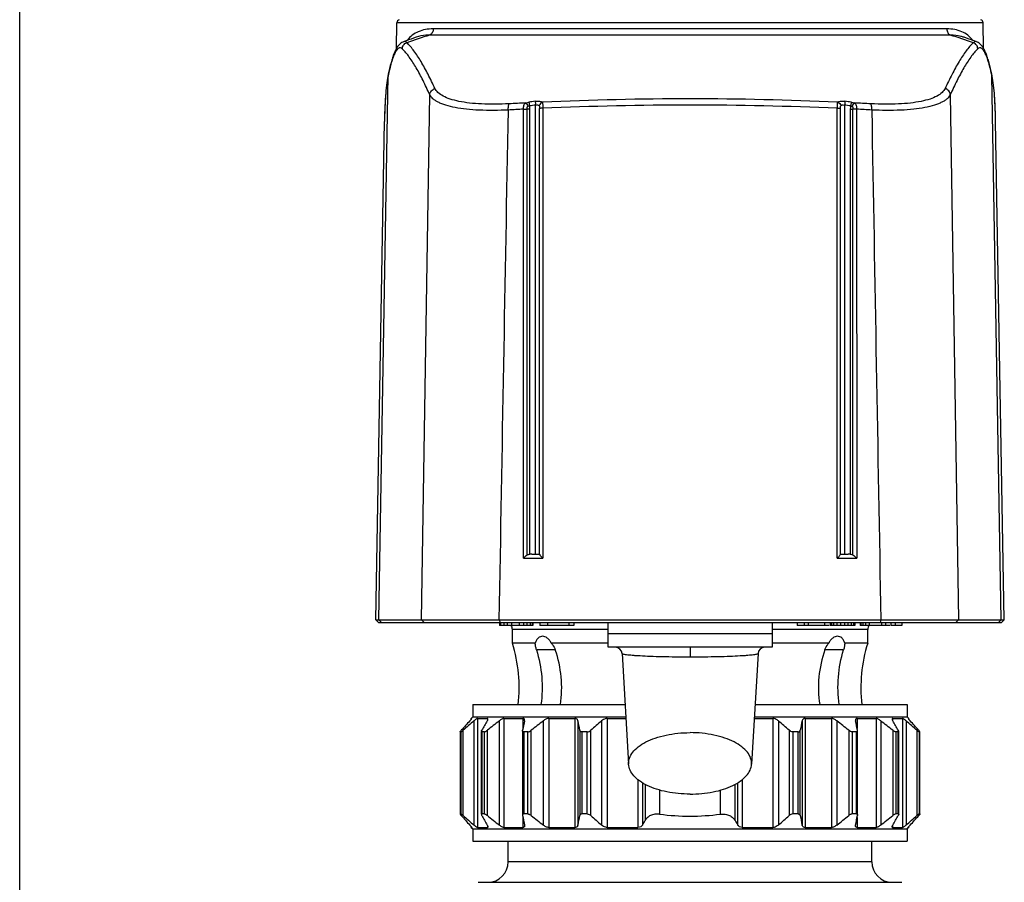
# Model space of a CAD drawing. Units: millimetres. Extents: x 0 to 420, y 0 to 297.
# Drawn here: x 0 to 72, y 171 to 234 of the extents above; entities that cross this region are included whole.
import ezdxf

# ---------------------------------------------------------------- set-up
doc = ezdxf.new("R2010")
doc.units = ezdxf.units.MM
doc.header["$LTSCALE"] = 23.1
doc.layers.get('0').update_dxf_attribs({"linetype": 'CONTINUOUS'})
doc.layers.add('A_STD', color=7, linetype='CONTINUOUS')

msp = doc.modelspace()

# ---------------------------------------------------------------- linework, layer by layer
at = {"color": 7, "linetype": 'Continuous'}
for p, q in [((0, 0), (0, 297)), ((27.567, 231.841), (27.608, 233.716)), ((70.495, 233.716), (27.608, 233.716)), ((70.535, 231.841), (70.495, 233.716)), ((68.106, 232.823), (29.997, 232.823)), ((67.836, 233.274), (30.267, 233.274)), ((28.272, 232.403), (28.096, 232.34)), ((28.097, 232.34), (28.096, 232.34)), ((29.004, 232.661), (29.001, 232.66)), ((69.102, 232.66), (69.098, 232.661)), ((70.007, 232.34), (69.831, 232.403)), ((70.007, 232.34), (70.006, 232.34)), ((26.279, 190.037), (26.967, 229.87)), ((26.972, 229.962), (26.973, 229.963)), ((71.13, 229.962), (71.13, 229.963)), ((71.824, 190.037), (71.135, 229.87)), ((29.404, 190.037), (30.008, 228.461)), ((68.095, 228.461), (68.698, 190.037)), ((37.751, 194.837), (37.751, 227.703)), ((60.351, 227.703), (60.351, 194.837)), ((36.854, 194.542), (36.864, 227.398)), ((37.13, 194.79), (37.132, 227.405)), ((38.046, 194.815), (38.045, 227.46)), ((38.273, 227.464), (38.277, 194.542)), ((59.826, 194.542), (59.829, 227.464)), ((60.056, 194.815), (60.057, 227.46)), ((60.972, 194.79), (60.97, 227.405)), ((61.239, 227.398), (61.249, 194.542)), ((26.055, 190.037), (26.691, 226.491)), ((26.691, 226.493), (26.691, 226.491)), ((72.048, 190.037), (71.411, 226.492)), ((36.854, 194.542), (38.277, 194.542)), ((37.481, 194.837), (37.991, 194.837)), ((59.826, 194.542), (61.249, 194.542)), ((60.112, 194.837), (60.622, 194.837)), ((26.251, 189.837), (26.055, 190.037)), ((26.055, 190.037), (29.404, 190.037)), ((26.251, 189.837), (71.851, 189.837)), ((26.279, 190.037), (26.473, 189.837)), ((29.404, 190.037), (29.599, 189.837)), ((29.404, 190.037), (35.092, 190.037)), ((35.092, 190.037), (35.147, 189.837)), ((35.092, 190.037), (63.011, 190.037)), ((35.114, 189.837), (35.114, 189.637)), ((37.551, 189.637), (35.114, 189.637)), ((35.176, 189.837), (35.176, 189.637)), ((35.426, 189.837), (35.426, 189.637)), ((35.676, 189.837), (35.676, 189.637)), ((35.989, 189.837), (35.989, 189.637)), ((36.551, 189.837), (36.551, 189.637)), ((36.864, 189.837), (36.864, 189.637)), ((37.114, 189.837), (37.114, 189.637)), ((37.364, 189.837), (37.364, 189.637)), ((37.489, 189.837), (37.489, 189.637)), ((37.551, 189.837), (37.551, 189.637)), ((38.051, 189.837), (38.051, 189.637)), ((40.551, 189.637), (38.051, 189.637)), ((38.614, 189.837), (38.614, 189.637)), ((40.176, 189.837), (40.176, 189.637)), ((40.551, 189.837), (40.551, 189.637)), ((43.051, 188.037), (43.051, 189.837)), ((55.051, 189.837), (55.051, 188.037)), ((56.901, 189.837), (56.901, 189.637)), ((58.901, 189.637), (56.901, 189.637)), ((57.401, 189.837), (57.401, 189.637)), ((57.701, 189.837), (57.701, 189.637)), ((58.901, 189.837), (58.901, 189.637)), ((59.301, 189.837), (59.301, 189.637)), ((61.101, 189.637), (59.301, 189.637)), ((59.401, 189.837), (59.401, 189.637)), ((59.551, 189.837), (59.551, 189.637)), ((59.801, 189.837), (59.801, 189.637)), ((60.051, 189.837), (60.051, 189.637)), ((60.351, 189.837), (60.351, 189.637)), ((60.601, 189.837), (60.601, 189.637)), ((60.851, 189.837), (60.851, 189.637)), ((61.001, 189.837), (61.001, 189.637)), ((61.101, 189.837), (61.101, 189.637)), ((61.501, 189.837), (61.501, 189.637)), ((63.351, 189.637), (61.501, 189.637)), ((61.551, 189.837), (61.551, 189.637)), ((61.701, 189.837), (61.701, 189.637)), ((61.901, 189.837), (61.901, 189.637)), ((62.151, 189.837), (62.151, 189.637)), ((63.011, 190.037), (62.956, 189.837)), ((63.011, 190.037), (68.699, 190.037)), ((63.051, 189.837), (63.051, 189.637)), ((63.351, 189.837), (63.351, 189.637)), ((63.751, 189.837), (63.751, 189.637)), ((64.051, 189.637), (63.751, 189.637)), ((64.051, 189.837), (64.051, 189.637)), ((68.698, 190.037), (68.504, 189.837)), ((68.698, 190.037), (72.048, 190.037)), ((71.824, 190.037), (71.629, 189.837)), ((71.851, 189.837), (72.048, 190.037)), ((36.051, 188.337), (36.051, 189.337)), ((43.051, 189.337), (36.051, 189.337)), ((43.051, 189.037), (55.051, 189.037)), ((62.051, 189.337), (55.051, 189.337)), ((62.051, 188.337), (62.051, 189.337)), ((37.727, 188.337), (36.051, 188.337)), ((43.051, 188.337), (38.896, 188.337)), ((59.207, 188.337), (55.051, 188.337)), ((62.051, 188.337), (60.376, 188.337)), ((39.192, 187.837), (37.817, 187.837)), ((55.051, 188.037), (43.051, 188.037)), ((49.051, 188.037), (49.051, 187.309)), ((60.285, 187.837), (58.91, 187.837)), ((33.151, 183.837), (33.151, 182.937)), ((33.151, 183.837), (44.297, 183.837)), ((53.806, 183.837), (64.951, 183.837)), ((64.951, 183.837), (64.951, 182.937)), ((33.151, 182.937), (33.039, 182.824)), ((33.039, 182.824), (33.082, 182.824)), ((33.151, 182.937), (44.35, 182.937)), ((33.24, 182.646), (33.24, 175.027)), ((33.499, 182.824), (33.499, 174.849)), ((33.499, 182.824), (34.229, 182.824)), ((34.229, 182.824), (34.229, 182.677)), ((35.091, 182.646), (35.091, 175.027)), ((35.438, 182.824), (35.438, 174.849)), ((35.438, 182.824), (36.827, 182.824)), ((36.827, 182.824), (36.827, 182.086)), ((38.308, 182.646), (38.308, 175.027)), ((38.709, 182.824), (38.709, 174.849)), ((38.709, 182.824), (40.621, 182.824)), ((40.621, 182.824), (40.621, 174.849)), ((40.851, 182.646), (40.851, 175.027)), ((42.577, 182.646), (42.577, 175.027)), ((42.993, 182.824), (42.993, 174.849)), ((42.993, 182.824), (44.356, 182.824)), ((53.746, 182.824), (55.11, 182.824)), ((53.753, 182.937), (64.951, 182.937)), ((55.11, 182.824), (55.11, 174.849)), ((55.526, 182.646), (55.526, 175.027)), ((57.251, 182.646), (57.251, 175.027)), ((57.482, 182.824), (57.482, 174.849)), ((57.482, 182.824), (59.394, 182.824)), ((59.394, 182.824), (59.394, 174.849)), ((59.795, 182.646), (59.795, 175.027)), ((61.276, 182.824), (61.276, 182.086)), ((61.276, 182.824), (62.665, 182.824)), ((62.665, 182.824), (62.665, 174.849)), ((63.012, 182.646), (63.012, 175.027)), ((63.874, 182.824), (63.874, 182.677)), ((63.874, 182.824), (64.604, 182.824)), ((64.604, 182.824), (64.604, 174.849)), ((64.862, 182.646), (64.862, 175.027)), ((64.951, 182.937), (65.064, 182.824)), ((65.02, 182.824), (65.019, 182.823)), ((65.02, 182.824), (65.064, 182.824)), ((32.226, 181.84), (32.226, 175.834)), ((32.229, 181.837), (32.229, 175.837)), ((32.295, 181.837), (32.229, 181.837)), ((32.295, 175.837), (32.295, 181.837)), ((32.454, 175.718), (32.454, 181.956)), ((33.779, 181.837), (33.779, 175.837)), ((33.81, 181.837), (33.81, 175.837)), ((34.001, 181.837), (33.81, 181.837)), ((34.001, 175.837), (34.001, 181.837)), ((34.22, 175.718), (34.22, 181.956)), ((36.797, 181.921), (36.797, 175.753)), ((36.882, 181.837), (36.882, 175.837)), ((37.18, 181.837), (36.882, 181.837)), ((37.18, 175.837), (37.18, 181.837)), ((37.437, 175.718), (37.437, 181.956)), ((40.989, 181.956), (40.989, 175.718)), ((41.146, 181.837), (41.146, 175.837)), ((41.522, 181.837), (41.146, 181.837)), ((41.522, 175.837), (41.522, 181.837)), ((41.791, 175.718), (41.791, 181.956)), ((56.312, 181.956), (56.312, 175.718)), ((56.581, 181.837), (56.581, 175.837)), ((56.956, 181.837), (56.581, 181.837)), ((56.956, 175.837), (56.956, 181.837)), ((57.113, 175.718), (57.113, 181.956)), ((60.666, 181.956), (60.666, 175.718)), ((60.922, 181.837), (60.922, 175.837)), ((61.22, 181.837), (60.922, 181.837)), ((61.22, 175.837), (61.22, 181.837)), ((61.306, 175.753), (61.306, 181.921)), ((63.883, 181.956), (63.883, 175.718)), ((64.101, 181.837), (64.101, 175.837)), ((64.293, 181.837), (64.101, 181.837)), ((64.293, 175.837), (64.293, 181.837)), ((64.324, 175.837), (64.324, 181.837)), ((65.648, 181.956), (65.648, 175.718)), ((65.808, 181.837), (65.808, 175.837)), ((65.874, 181.837), (65.808, 181.837)), ((65.874, 175.837), (65.874, 181.837)), ((65.877, 175.834), (65.877, 181.84)), ((45.24, 178.346), (45.24, 174.849)), ((45.567, 178.12), (45.567, 175.027)), ((45.757, 178.006), (45.757, 175.353)), ((52.345, 175.353), (52.345, 178.006)), ((52.536, 178.12), (52.536, 175.027)), ((52.862, 178.346), (52.862, 174.849)), ((46.826, 177.586), (46.826, 175.823)), ((51.276, 175.823), (51.276, 177.586)), ((32.295, 175.837), (32.229, 175.837)), ((34.001, 175.837), (33.81, 175.837)), ((37.18, 175.837), (36.882, 175.837)), ((41.522, 175.837), (41.146, 175.837)), ((56.956, 175.837), (56.581, 175.837)), ((61.22, 175.837), (60.922, 175.837)), ((64.293, 175.837), (64.101, 175.837)), ((65.874, 175.837), (65.808, 175.837)), ((36.827, 175.587), (36.827, 174.849)), ((61.276, 175.587), (61.276, 174.849)), ((33.039, 174.849), (33.151, 174.737)), ((33.039, 174.849), (33.082, 174.849)), ((33.151, 174.737), (33.151, 173.837)), ((33.151, 174.737), (64.951, 174.737)), ((33.499, 174.849), (34.229, 174.849)), ((34.229, 174.996), (34.229, 174.849)), ((35.438, 174.849), (36.827, 174.849)), ((38.709, 174.849), (40.621, 174.849)), ((42.993, 174.849), (45.24, 174.849)), ((52.862, 174.849), (55.11, 174.849)), ((57.482, 174.849), (59.394, 174.849)), ((61.276, 174.849), (62.665, 174.849)), ((63.874, 174.996), (63.874, 174.849)), ((63.874, 174.849), (64.604, 174.849)), ((65.064, 174.849), (64.951, 174.737)), ((64.951, 174.737), (64.951, 173.837)), ((65.02, 174.849), (65.019, 174.851)), ((65.02, 174.849), (65.064, 174.849)), ((33.151, 173.837), (64.951, 173.837)), ((35.751, 172.337), (35.751, 173.837)), ((62.351, 172.337), (62.351, 173.837)), ((62.351, 172.337), (35.751, 172.337)), ((33.552, 170.837), (64.551, 170.837))]:
    msp.add_line(p, q, dxfattribs=at)
for centre, radius, start, end in [((27.858, 233.71), 0.25, 108.752, 178.76802), ((70.245, 233.71), 0.25, 1.23198, 71.248), ((75.613, 92.702), 147.359, 108.03255, 108.71936), ((22.488, 92.696), 147.365, 71.28066, 71.96745), ((98.765, 33.955), 210.596, 109.34581, 109.55612), ((-0.635, 34.032), 210.515, 70.44389, 70.65428), ((35.691, 228.17), 8.9, 168.96954, 170.13741), ((35.002, 228.303), 8.199, 168.32556, 168.96185), ((27.29, 229.897), 0.324, 168.44162, 184.8427), ((43.538, 226.445), 16.921, 168.00328, 168.32138), ((54.563, 226.444), 16.922, 11.67857, 11.99546), ((63.102, 228.304), 8.198, 11.03844, 11.67437), ((70.812, 229.897), 0.324, 355.15813, 11.55807), ((62.307, 228.151), 9.007, 9.81969, 11.02399), ((48.795, -7.834), 235.984, 92.85866, 93.15288), ((50.883, 134.491), 94.407, 98.01963, 98.29524), ((50.901, 134.657), 93.971, 98.04413, 98.32019), ((49.051, -14.163), 242.318, 87.44695, 92.55305), ((49.051, -16.803), 244.504, 87.47353, 92.52647), ((47.195, 134.568), 94.06, 81.68342, 81.95949), ((47.219, 134.492), 94.407, 81.70484, 81.98045), ((49.308, -7.833), 235.983, 86.84712, 87.14135), ((48.82, -10.986), 238.683, 92.87121, 93.13752), ((60.437, 203.025), 24.386, 88.11647, 88.74779), ((49.299, -10.685), 238.381, 86.86231, 87.12895), ((37.48, 189.467), 5.369, 89.99215, 91.56293), ((60.622, 189.467), 5.369, 88.43707, 90.00785), ((35.551, 189.337), 0.5, 0, 36.89582), ((62.551, 189.337), 0.5, 143.10418, 180), ((25.739, 185.087), 10.812, 353.35952, 17.49232), ((72.364, 185.087), 10.812, 162.50768, 186.64048), ((43.579, 187.537), 0.5, 3.35926, 89.966), ((54.524, 187.537), 0.5, 90.05351, 176.64103), ((84.543, 135.412), 69.959, 137.53319, 138.2951), ((85.639, 122.224), 79.978, 130.93227, 131.68157), ((93.445, 147.839), 68.703, 149.56037, 150.22593), ((88.43, 114.465), 86.566, 128.03672, 128.77232), ((170.914, 155.519), 136.694, 168.55359, 168.84869), ((91.647, 114.465), 86.566, 128.03672, 128.77232), ((-93.124, 155.519), 136.694, 11.15131, 11.44641), ((94.976, 122.224), 79.978, 130.93227, 131.68157), ((3.127, 122.224), 79.978, 48.31843, 49.06773), ((195.801, 154.605), 141.359, 168.55845, 168.84382), ((6.456, 114.465), 86.566, 51.22768, 51.96328), ((-77.386, 154.605), 141.359, 11.15618, 11.44155), ((9.673, 114.465), 86.566, 51.22768, 51.96328), ((2.802, 146.763), 70.848, 29.78414, 30.42956), ((12.463, 122.224), 79.978, 48.31843, 49.06773), ((12.077, 134.074), 71.955, 41.71547, 42.45624), ((49.051, 192.663), 16.986, 262.47353, 277.52647), ((84.543, 222.261), 69.959, 221.7049, 222.46681), ((85.639, 235.449), 79.978, 228.31843, 229.06773), ((93.445, 209.834), 68.703, 209.77407, 210.43963), ((88.43, 243.208), 86.566, 231.22768, 231.96328), ((170.914, 202.154), 136.694, 191.15131, 191.44641), ((91.647, 243.208), 86.566, 231.22768, 231.96328), ((-93.124, 202.154), 136.694, 348.55359, 348.84869), ((94.976, 235.449), 79.978, 228.31843, 229.06773), ((-11.746, 208.71), 66.478, 329.55753, 329.88287), ((109.849, 208.71), 66.478, 210.11713, 210.44247), ((3.127, 235.449), 79.978, 310.93227, 311.68157), ((195.801, 203.068), 141.359, 191.15618, 191.44155), ((6.456, 243.208), 86.566, 308.03672, 308.77232), ((-77.386, 203.068), 141.359, 348.55845, 348.84382), ((9.673, 243.208), 86.566, 308.03672, 308.77232), ((2.802, 210.91), 70.848, 329.57044, 330.21586), ((12.463, 235.449), 79.978, 310.93227, 311.68157), ((12.077, 223.599), 71.955, 317.54376, 318.28453), ((34.251, 172.337), 1.5, 270, 360), ((63.851, 172.337), 1.5, 180, 270)]:
    msp.add_arc(centre, radius, start, end, dxfattribs=at)
for points, knots in [([(30.267, 233.274), (30.071, 233.274), (29.696, 233.246), (29.166, 233.094), (28.709, 232.825), (28.465, 232.574), (28.358, 232.435)], [0, 0, 0, 0, 0.271436, 0.519995, 0.757588, 1, 1, 1, 1]), ([(29.997, 232.823), (29.908, 232.821), (29.572, 232.805), (29.237, 232.742), (29.004, 232.661)], [0, 0, 0, 0, 0.265236, 1, 1, 1, 1]), ([(30.267, 233.274), (30.265, 233.18), (30.217, 232.995), (30.076, 232.86), (29.997, 232.823)], [0, 0, 0, 0, 0.51619, 1, 1, 1, 1]), ([(69.746, 232.433), (69.639, 232.572), (69.395, 232.824), (68.937, 233.093), (68.408, 233.246), (68.031, 233.274), (67.836, 233.274)], [0, 0, 0, 0, 0.242461, 0.480035, 0.72857, 1, 1, 1, 1]), ([(67.836, 233.274), (67.837, 233.18), (67.886, 232.995), (68.026, 232.86), (68.106, 232.823)], [0, 0, 0, 0, 0.51619, 1, 1, 1, 1]), ([(69.098, 232.661), (69.023, 232.687), (68.701, 232.783), (68.362, 232.819), (68.106, 232.823)], [0, 0, 0, 0, 0.236867, 1, 1, 1, 1]), ([(28.097, 232.34), (28.001, 232.306), (27.832, 232.2), (27.646, 231.983), (27.506, 231.737), (27.383, 231.462), (27.272, 231.147), (27.123, 230.646), (27.031, 230.244), (26.972, 229.962)], [0, 0, 0, 0, 0.112374, 0.213437, 0.313922, 0.423489, 0.545799, 0.682445, 1, 1, 1, 1]), ([(27.997, 231.813), (28, 231.909), (28.067, 232.105), (28.23, 232.231), (28.32, 232.266)], [0, 0, 0, 0, 0.499305, 1, 1, 1, 1]), ([(28.32, 232.266), (28.289, 232.298), (28.236, 232.34), (28.153, 232.354), (28.115, 232.346), (28.097, 232.34)], [0, 0, 0, 0, 0.542168, 0.770601, 1, 1, 1, 1]), ([(30.388, 228.914), (30.226, 229.264), (29.904, 229.929), (29.399, 230.854), (28.891, 231.638), (28.515, 232.085), (28.32, 232.266)], [0, 0, 0, 0, 0.29203, 0.560302, 0.798341, 1, 1, 1, 1]), ([(69.782, 232.266), (69.587, 232.085), (69.211, 231.638), (68.703, 230.854), (68.199, 229.929), (67.877, 229.264), (67.714, 228.914)], [0, 0, 0, 0, 0.201659, 0.439698, 0.707971, 1, 1, 1, 1]), ([(70.006, 232.34), (69.988, 232.346), (69.95, 232.354), (69.867, 232.34), (69.813, 232.298), (69.782, 232.266)], [0, 0, 0, 0, 0.229396, 0.45783, 1, 1, 1, 1]), ([(70.105, 231.813), (70.102, 231.909), (70.036, 232.105), (69.873, 232.231), (69.782, 232.266)], [0, 0, 0, 0, 0.499305, 1, 1, 1, 1]), ([(71.13, 229.962), (71.072, 230.244), (70.979, 230.646), (70.831, 231.147), (70.719, 231.462), (70.597, 231.737), (70.457, 231.983), (70.27, 232.2), (70.101, 232.306), (70.006, 232.34)], [0, 0, 0, 0, 0.31756, 0.454206, 0.576515, 0.686083, 0.786564, 0.887637, 1, 1, 1, 1]), ([(27.997, 231.813), (27.962, 231.846), (27.898, 231.889), (27.803, 231.891), (27.735, 231.866), (27.669, 231.819), (27.574, 231.719), (27.462, 231.534), (27.337, 231.249), (27.215, 230.885), (27.095, 230.448), (27.022, 230.131), (26.986, 229.962)], [0, 0, 0, 0, 0.062287, 0.089709, 0.118777, 0.152265, 0.191905, 0.292812, 0.42461, 0.587247, 0.779633, 1, 1, 1, 1]), ([(30.008, 228.461), (29.85, 228.81), (29.537, 229.474), (29.047, 230.398), (28.554, 231.183), (28.188, 231.631), (27.997, 231.813)], [0, 0, 0, 0, 0.292337, 0.560776, 0.798749, 1, 1, 1, 1]), ([(70.105, 231.813), (69.915, 231.631), (69.549, 231.183), (69.056, 230.398), (68.566, 229.474), (68.253, 228.81), (68.095, 228.461)], [0, 0, 0, 0, 0.201251, 0.439224, 0.707664, 1, 1, 1, 1]), ([(71.116, 229.961), (71.08, 230.131), (71.008, 230.448), (70.888, 230.885), (70.765, 231.249), (70.64, 231.534), (70.528, 231.719), (70.434, 231.819), (70.368, 231.866), (70.3, 231.891), (70.204, 231.889), (70.141, 231.846), (70.105, 231.813)], [0, 0, 0, 0, 0.220369, 0.412756, 0.575395, 0.707194, 0.808103, 0.847744, 0.881231, 0.910298, 0.937718, 1, 1, 1, 1]), ([(26.967, 229.87), (26.917, 229.632), (26.835, 229.124), (26.728, 227.998), (26.702, 227.11), (26.691, 226.493)], [0, 0, 0, 0, 0.215244, 0.454452, 1, 1, 1, 1]), ([(71.411, 226.492), (71.401, 227.109), (71.374, 227.997), (71.267, 229.123), (71.186, 229.632), (71.135, 229.87)], [0, 0, 0, 0, 0.545555, 0.784761, 1, 1, 1, 1]), ([(26.922, 229.695), (26.836, 229.205), (26.733, 228.137), (26.701, 227.067), (26.691, 226.493)], [0, 0, 0, 0, 0.464184, 1, 1, 1, 1]), ([(71.411, 226.492), (71.401, 227.064), (71.37, 228.132), (71.267, 229.198), (71.182, 229.687)], [0, 0, 0, 0, 0.5357, 1, 1, 1, 1]), ([(30.008, 228.461), (30.014, 228.563), (30.098, 228.77), (30.287, 228.887), (30.388, 228.914)], [0, 0, 0, 0, 0.494025, 1, 1, 1, 1]), ([(35.756, 227.339), (35.046, 227.303), (34.019, 227.29), (32.72, 227.385), (31.9, 227.503), (31.299, 227.645), (30.89, 227.787), (30.636, 227.9), (30.419, 228.023), (30.194, 228.192), (30.062, 228.349), (30.008, 228.461)], [0, 0, 0, 0, 0.352921, 0.508493, 0.646036, 0.763579, 0.814598, 0.86049, 0.901471, 0.937948, 1, 1, 1, 1]), ([(35.816, 227.793), (35.47, 227.774), (34.799, 227.752), (33.832, 227.769), (32.951, 227.837), (32.177, 227.955), (31.524, 228.119), (31.002, 228.329), (30.615, 228.583), (30.44, 228.803), (30.388, 228.914)], [0, 0, 0, 0, 0.181242, 0.350983, 0.505743, 0.642723, 0.760081, 0.857284, 0.93576, 1, 1, 1, 1]), ([(67.714, 228.914), (67.662, 228.803), (67.488, 228.583), (67.101, 228.329), (66.579, 228.119), (65.926, 227.955), (65.151, 227.837), (64.271, 227.769), (63.304, 227.752), (62.633, 227.774), (62.287, 227.793)], [0, 0, 0, 0, 0.06424, 0.142718, 0.239925, 0.357284, 0.494267, 0.649026, 0.818763, 1, 1, 1, 1]), ([(68.095, 228.461), (68.04, 228.349), (67.908, 228.192), (67.683, 228.023), (67.467, 227.9), (67.212, 227.787), (66.804, 227.645), (66.202, 227.503), (65.382, 227.385), (64.083, 227.29), (63.057, 227.303), (62.347, 227.339)], [0, 0, 0, 0, 0.062053, 0.09853, 0.139512, 0.185405, 0.236427, 0.353972, 0.491517, 0.647088, 1, 1, 1, 1]), ([(68.095, 228.461), (68.089, 228.563), (68.004, 228.77), (67.816, 228.887), (67.714, 228.914)], [0, 0, 0, 0, 0.494025, 1, 1, 1, 1]), ([(35.756, 227.339), (35.752, 227.43), (35.754, 227.559), (35.781, 227.71), (35.802, 227.77), (35.816, 227.793)], [0, 0, 0, 0, 0.592339, 0.827555, 1, 1, 1, 1]), ([(36.864, 227.398), (36.863, 227.446), (36.867, 227.541), (36.893, 227.672), (36.941, 227.783), (36.996, 227.838), (37.026, 227.856)], [0, 0, 0, 0, 0.289805, 0.55765, 0.791844, 1, 1, 1, 1]), ([(37.026, 227.856), (37.044, 227.862), (37.122, 227.886), (37.202, 227.902), (37.263, 227.911)], [0, 0, 0, 0, 0.240128, 1, 1, 1, 1]), ([(37.026, 227.856), (37.042, 227.847), (37.075, 227.819), (37.135, 227.74), (37.168, 227.666), (37.185, 227.611)], [0, 0, 0, 0, 0.188032, 0.426663, 1, 1, 1, 1]), ([(37.263, 227.911), (37.265, 227.897), (37.279, 227.806), (37.292, 227.715), (37.303, 227.639)], [0, 0, 0, 0, 0.15888, 1, 1, 1, 1]), ([(37.712, 227.975), (37.82, 227.99), (37.974, 227.998), (38.157, 227.964), (38.23, 227.934), (38.257, 227.914)], [0, 0, 0, 0, 0.584646, 0.819822, 1, 1, 1, 1]), ([(37.712, 227.975), (37.714, 227.961), (37.728, 227.87), (37.74, 227.78), (37.751, 227.703)], [0, 0, 0, 0, 0.159176, 1, 1, 1, 1]), ([(37.751, 227.703), (37.805, 227.719), (37.888, 227.726), (37.98, 227.686), (38.012, 227.656), (38.023, 227.639)], [0, 0, 0, 0, 0.566135, 0.799082, 1, 1, 1, 1]), ([(38.257, 227.914), (38.197, 227.898), (38.086, 227.823), (38.031, 227.702), (38.023, 227.639)], [0, 0, 0, 0, 0.49599, 1, 1, 1, 1]), ([(38.257, 227.914), (38.263, 227.891), (38.267, 227.832), (38.269, 227.73), (38.271, 227.604), (38.272, 227.512), (38.273, 227.464)], [0, 0, 0, 0, 0.158416, 0.391445, 0.680434, 1, 1, 1, 1]), ([(59.829, 227.464), (59.83, 227.512), (59.832, 227.604), (59.833, 227.73), (59.835, 227.832), (59.84, 227.891), (59.845, 227.914)], [0, 0, 0, 0, 0.319566, 0.608555, 0.841584, 1, 1, 1, 1]), ([(59.845, 227.914), (59.873, 227.934), (59.945, 227.964), (60.128, 227.998), (60.283, 227.99), (60.39, 227.975)], [0, 0, 0, 0, 0.180178, 0.415353, 1, 1, 1, 1]), ([(59.845, 227.914), (59.905, 227.898), (60.016, 227.823), (60.071, 227.702), (60.08, 227.639)], [0, 0, 0, 0, 0.495989, 1, 1, 1, 1]), ([(60.08, 227.639), (60.091, 227.656), (60.122, 227.686), (60.214, 227.726), (60.298, 227.719), (60.351, 227.703)], [0, 0, 0, 0, 0.200916, 0.433865, 1, 1, 1, 1]), ([(60.39, 227.975), (60.388, 227.961), (60.375, 227.87), (60.362, 227.78), (60.351, 227.703)], [0, 0, 0, 0, 0.159191, 1, 1, 1, 1]), ([(60.84, 227.911), (60.837, 227.897), (60.824, 227.806), (60.811, 227.715), (60.799, 227.639)], [0, 0, 0, 0, 0.15888, 1, 1, 1, 1]), ([(60.84, 227.911), (60.86, 227.908), (60.94, 227.895), (61.019, 227.875), (61.077, 227.856)], [0, 0, 0, 0, 0.256998, 1, 1, 1, 1]), ([(61.077, 227.856), (61.06, 227.847), (61.027, 227.819), (60.968, 227.74), (60.935, 227.666), (60.918, 227.612)], [0, 0, 0, 0, 0.188032, 0.426658, 1, 1, 1, 1]), ([(61.077, 227.856), (61.106, 227.838), (61.161, 227.783), (61.21, 227.672), (61.236, 227.541), (61.24, 227.446), (61.239, 227.398)], [0, 0, 0, 0, 0.207773, 0.441943, 0.709862, 1, 1, 1, 1]), ([(62.347, 227.339), (62.351, 227.43), (62.349, 227.559), (62.321, 227.71), (62.3, 227.77), (62.287, 227.793)], [0, 0, 0, 0, 0.592339, 0.827555, 1, 1, 1, 1]), ([(36.864, 227.398), (36.887, 227.399), (36.977, 227.405), (37.066, 227.407), (37.132, 227.405)], [0, 0, 0, 0, 0.263746, 1, 1, 1, 1]), ([(37.132, 227.405), (37.133, 227.442), (37.136, 227.498), (37.149, 227.562), (37.164, 227.595), (37.177, 227.608), (37.185, 227.611)], [0, 0, 0, 0, 0.512324, 0.761606, 0.882353, 1, 1, 1, 1]), ([(37.327, 227.404), (37.309, 227.404), (37.244, 227.404), (37.18, 227.404), (37.132, 227.405)], [0, 0, 0, 0, 0.270059, 1, 1, 1, 1]), ([(37.185, 227.611), (37.194, 227.616), (37.232, 227.631), (37.272, 227.637), (37.303, 227.639)], [0, 0, 0, 0, 0.240474, 1, 1, 1, 1]), ([(38.023, 227.639), (38.03, 227.629), (38.037, 227.601), (38.044, 227.541), (38.045, 227.493), (38.045, 227.46)], [0, 0, 0, 0, 0.207192, 0.457513, 1, 1, 1, 1]), ([(38.273, 227.464), (38.224, 227.464), (38.148, 227.463), (38.072, 227.462), (38.045, 227.46)], [0, 0, 0, 0, 0.649693, 1, 1, 1, 1]), ([(59.829, 227.464), (59.879, 227.464), (59.955, 227.463), (60.031, 227.462), (60.057, 227.46)], [0, 0, 0, 0, 0.649687, 1, 1, 1, 1]), ([(60.057, 227.46), (60.057, 227.493), (60.058, 227.541), (60.065, 227.601), (60.073, 227.629), (60.08, 227.639)], [0, 0, 0, 0, 0.542487, 0.792808, 1, 1, 1, 1]), ([(60.776, 227.404), (60.793, 227.404), (60.858, 227.404), (60.923, 227.404), (60.97, 227.405)], [0, 0, 0, 0, 0.270081, 1, 1, 1, 1]), ([(60.8, 227.639), (60.81, 227.638), (60.85, 227.635), (60.891, 227.625), (60.918, 227.612)], [0, 0, 0, 0, 0.257574, 1, 1, 1, 1]), ([(60.918, 227.612), (60.933, 227.604), (60.953, 227.57), (60.966, 227.499), (60.97, 227.442), (60.97, 227.405)], [0, 0, 0, 0, 0.235111, 0.485565, 1, 1, 1, 1]), ([(36.854, 194.542), (36.899, 194.588), (36.988, 194.674), (37.082, 194.755), (37.13, 194.79)], [0, 0, 0, 0, 0.520778, 1, 1, 1, 1]), ([(37.13, 194.79), (37.157, 194.809), (37.227, 194.831), (37.296, 194.834), (37.334, 194.835)], [0, 0, 0, 0, 0.466504, 1, 1, 1, 1]), ([(37.991, 194.837), (38.003, 194.837), (38.024, 194.837), (38.043, 194.823), (38.046, 194.815)], [0, 0, 0, 0, 0.5779, 1, 1, 1, 1]), ([(38.046, 194.815), (38.049, 194.811), (38.061, 194.789), (38.075, 194.769), (38.088, 194.753)], [0, 0, 0, 0, 0.192728, 1, 1, 1, 1]), ([(38.088, 194.753), (38.114, 194.719), (38.176, 194.647), (38.241, 194.578), (38.277, 194.542)], [0, 0, 0, 0, 0.463189, 1, 1, 1, 1]), ([(59.826, 194.542), (59.851, 194.568), (59.899, 194.618), (59.965, 194.692), (60.018, 194.756), (60.047, 194.796), (60.056, 194.815)], [0, 0, 0, 0, 0.303872, 0.586016, 0.828452, 1, 1, 1, 1]), ([(60.056, 194.815), (60.06, 194.823), (60.078, 194.837), (60.1, 194.837), (60.112, 194.837)], [0, 0, 0, 0, 0.4221, 1, 1, 1, 1]), ([(60.769, 194.835), (60.806, 194.834), (60.876, 194.831), (60.946, 194.809), (60.972, 194.79)], [0, 0, 0, 0, 0.533504, 1, 1, 1, 1]), ([(60.972, 194.79), (61.02, 194.755), (61.114, 194.674), (61.204, 194.588), (61.249, 194.542)], [0, 0, 0, 0, 0.479222, 1, 1, 1, 1]), ([(38.261, 188.837), (38.206, 188.837), (38.092, 188.815), (37.938, 188.714), (37.81, 188.549), (37.751, 188.413), (37.727, 188.337)], [0, 0, 0, 0, 0.209431, 0.433427, 0.693146, 1, 1, 1, 1]), ([(38.896, 188.337), (38.86, 188.414), (38.777, 188.551), (38.617, 188.712), (38.443, 188.812), (38.319, 188.837), (38.261, 188.837)], [0, 0, 0, 0, 0.300226, 0.562935, 0.792855, 1, 1, 1, 1]), ([(59.842, 188.837), (59.783, 188.837), (59.659, 188.812), (59.485, 188.712), (59.325, 188.551), (59.242, 188.414), (59.207, 188.337)], [0, 0, 0, 0, 0.207145, 0.437065, 0.699774, 1, 1, 1, 1]), ([(60.376, 188.337), (60.351, 188.413), (60.292, 188.549), (60.165, 188.714), (60.01, 188.815), (59.896, 188.837), (59.842, 188.837)], [0, 0, 0, 0, 0.306854, 0.566573, 0.790569, 1, 1, 1, 1]), ([(37.817, 187.837), (37.792, 187.921), (37.751, 188.086), (37.73, 188.255), (37.727, 188.337)], [0, 0, 0, 0, 0.517473, 1, 1, 1, 1]), ([(38.896, 188.337), (38.927, 188.301), (39.048, 188.15), (39.144, 187.976), (39.192, 187.837)], [0, 0, 0, 0, 0.24088, 1, 1, 1, 1]), ([(58.91, 187.837), (58.927, 187.884), (59.001, 188.064), (59.112, 188.227), (59.207, 188.337)], [0, 0, 0, 0, 0.258088, 1, 1, 1, 1]), ([(60.376, 188.337), (60.373, 188.255), (60.351, 188.086), (60.311, 187.921), (60.285, 187.837)], [0, 0, 0, 0, 0.482529, 1, 1, 1, 1]), ([(37.817, 187.837), (38.011, 187.192), (38.268, 185.86), (38.232, 184.503), (38.142, 183.837)], [0, 0, 0, 0, 0.500018, 1, 1, 1, 1]), ([(39.564, 183.837), (39.667, 184.503), (39.708, 185.868), (39.411, 187.198), (39.192, 187.837)], [0, 0, 0, 0, 0.499945, 1, 1, 1, 1]), ([(49.051, 187.309), (48.699, 187.309), (48.017, 187.313), (47.042, 187.33), (46.175, 187.356), (45.536, 187.385), (45.1, 187.411), (44.834, 187.432), (44.608, 187.452), (44.422, 187.474), (44.279, 187.494), (44.173, 187.517), (44.112, 187.534), (44.078, 187.555), (44.078, 187.566)], [0, 0, 0, 0, 0.211385, 0.40993, 0.585469, 0.732266, 0.793874, 0.84742, 0.892849, 0.93013, 0.9593, 0.980438, 0.993728, 1, 1, 1, 1]), ([(54.025, 187.566), (54.024, 187.555), (53.99, 187.534), (53.93, 187.517), (53.824, 187.494), (53.68, 187.474), (53.495, 187.452), (53.269, 187.432), (53.002, 187.411), (52.567, 187.385), (51.928, 187.356), (51.061, 187.33), (50.086, 187.313), (49.403, 187.309), (49.051, 187.309)], [0, 0, 0, 0, 0.006272, 0.019562, 0.0407, 0.06987, 0.107151, 0.152579, 0.206125, 0.267733, 0.414528, 0.590067, 0.788615, 1, 1, 1, 1]), ([(58.91, 187.837), (58.692, 187.198), (58.394, 185.868), (58.436, 184.503), (58.538, 183.837)], [0, 0, 0, 0, 0.500055, 1, 1, 1, 1]), ([(59.96, 183.837), (59.871, 184.503), (59.835, 185.86), (60.091, 187.192), (60.285, 187.837)], [0, 0, 0, 0, 0.499982, 1, 1, 1, 1]), ([(32.937, 182.646), (32.955, 182.666), (32.988, 182.702), (33.032, 182.752), (33.061, 182.787), (33.076, 182.808), (33.081, 182.816), (33.083, 182.819)], [0, 0, 0, 0, 0.351412, 0.650942, 0.875877, 0.952174, 1, 1, 1, 1]), ([(33.084, 182.822), (33.084, 182.823), (33.083, 182.824), (33.083, 182.824), (33.082, 182.824)], [0, 0, 0, 0, 0.508221, 1, 1, 1, 1]), ([(33.499, 182.824), (33.493, 182.824), (33.478, 182.82), (33.443, 182.803), (33.39, 182.767), (33.318, 182.712), (33.267, 182.669), (33.24, 182.646)], [0, 0, 0, 0, 0.056244, 0.137861, 0.368483, 0.664493, 1, 1, 1, 1]), ([(34.212, 182.646), (34.226, 182.671), (34.246, 182.707), (34.262, 182.755), (34.266, 182.776), (34.266, 182.786)], [0, 0, 0, 0, 0.57966, 0.812579, 1, 1, 1, 1]), ([(34.266, 182.786), (34.266, 182.795), (34.262, 182.818), (34.239, 182.824), (34.229, 182.824)], [0, 0, 0, 0, 0.498327, 1, 1, 1, 1]), ([(35.438, 182.824), (35.413, 182.824), (35.357, 182.81), (35.272, 182.77), (35.181, 182.714), (35.121, 182.67), (35.091, 182.646)], [0, 0, 0, 0, 0.188184, 0.430563, 0.706923, 1, 1, 1, 1]), ([(36.945, 182.702), (36.945, 182.719), (36.942, 182.75), (36.92, 182.792), (36.878, 182.82), (36.845, 182.824), (36.827, 182.824)], [0, 0, 0, 0, 0.253307, 0.482423, 0.717636, 1, 1, 1, 1]), ([(36.939, 182.646), (36.94, 182.651), (36.943, 182.669), (36.945, 182.688), (36.945, 182.702)], [0, 0, 0, 0, 0.261452, 1, 1, 1, 1]), ([(38.709, 182.824), (38.676, 182.824), (38.606, 182.812), (38.467, 182.758), (38.37, 182.694), (38.308, 182.646)], [0, 0, 0, 0, 0.221707, 0.472185, 1, 1, 1, 1]), ([(40.851, 182.646), (40.847, 182.67), (40.831, 182.716), (40.783, 182.776), (40.71, 182.816), (40.652, 182.824), (40.621, 182.824)], [0, 0, 0, 0, 0.228043, 0.457221, 0.707561, 1, 1, 1, 1]), ([(42.993, 182.824), (42.955, 182.824), (42.802, 182.803), (42.663, 182.721), (42.577, 182.646)], [0, 0, 0, 0, 0.24812, 1, 1, 1, 1]), ([(55.526, 182.646), (55.497, 182.671), (55.377, 182.763), (55.224, 182.824), (55.11, 182.824)], [0, 0, 0, 0, 0.246713, 1, 1, 1, 1]), ([(57.482, 182.824), (57.451, 182.824), (57.393, 182.816), (57.319, 182.776), (57.272, 182.716), (57.256, 182.67), (57.251, 182.646)], [0, 0, 0, 0, 0.292458, 0.542785, 0.771957, 1, 1, 1, 1]), ([(59.795, 182.646), (59.733, 182.694), (59.635, 182.758), (59.496, 182.812), (59.426, 182.824), (59.394, 182.824)], [0, 0, 0, 0, 0.527822, 0.778309, 1, 1, 1, 1]), ([(61.276, 182.824), (61.258, 182.824), (61.224, 182.82), (61.183, 182.792), (61.161, 182.75), (61.158, 182.719), (61.158, 182.702)], [0, 0, 0, 0, 0.282378, 0.517588, 0.746697, 1, 1, 1, 1]), ([(61.158, 182.702), (61.158, 182.698), (61.158, 182.679), (61.161, 182.66), (61.164, 182.646)], [0, 0, 0, 0, 0.238699, 1, 1, 1, 1]), ([(63.012, 182.646), (62.982, 182.67), (62.921, 182.714), (62.83, 182.77), (62.746, 182.81), (62.69, 182.824), (62.665, 182.824)], [0, 0, 0, 0, 0.293078, 0.569444, 0.81183, 1, 1, 1, 1]), ([(63.874, 182.824), (63.864, 182.824), (63.841, 182.818), (63.836, 182.795), (63.836, 182.786)], [0, 0, 0, 0, 0.501693, 1, 1, 1, 1]), ([(63.836, 182.786), (63.836, 182.776), (63.84, 182.755), (63.857, 182.707), (63.876, 182.671), (63.891, 182.646)], [0, 0, 0, 0, 0.18742, 0.420334, 1, 1, 1, 1]), ([(64.862, 182.646), (64.836, 182.669), (64.785, 182.712), (64.713, 182.767), (64.659, 182.803), (64.624, 182.82), (64.61, 182.824), (64.604, 182.824)], [0, 0, 0, 0, 0.335508, 0.631524, 0.86215, 0.943763, 1, 1, 1, 1]), ([(65.019, 182.822), (65.019, 182.821), (65.022, 182.816), (65.027, 182.807), (65.036, 182.795), (65.043, 182.786), (65.048, 182.78)], [0, 0, 0, 0, 0.109724, 0.316641, 0.616563, 1, 1, 1, 1]), ([(65.048, 182.78), (65.055, 182.771), (65.093, 182.725), (65.133, 182.681), (65.165, 182.646)], [0, 0, 0, 0, 0.20076, 1, 1, 1, 1]), ([(32.226, 181.84), (32.226, 181.842), (32.227, 181.846), (32.234, 181.858), (32.24, 181.867), (32.246, 181.874)], [0, 0, 0, 0, 0.136613, 0.351277, 1, 1, 1, 1]), ([(32.229, 181.837), (32.228, 181.837), (32.226, 181.837), (32.226, 181.839), (32.226, 181.84)], [0, 0, 0, 0, 0.500409, 1, 1, 1, 1]), ([(32.246, 181.874), (32.25, 181.88), (32.272, 181.908), (32.295, 181.935), (32.314, 181.956)], [0, 0, 0, 0, 0.209541, 1, 1, 1, 1]), ([(32.295, 181.837), (32.298, 181.837), (32.306, 181.84), (32.319, 181.847), (32.336, 181.858), (32.364, 181.879), (32.404, 181.912), (32.437, 181.94), (32.454, 181.956)], [0, 0, 0, 0, 0.046435, 0.122451, 0.225496, 0.35153, 0.654226, 1, 1, 1, 1]), ([(33.779, 181.867), (33.779, 181.881), (33.788, 181.912), (33.802, 181.94), (33.811, 181.956)], [0, 0, 0, 0, 0.429091, 1, 1, 1, 1]), ([(33.81, 181.837), (33.801, 181.837), (33.783, 181.841), (33.779, 181.859), (33.779, 181.867)], [0, 0, 0, 0, 0.512595, 1, 1, 1, 1]), ([(34.001, 181.837), (34.016, 181.837), (34.051, 181.847), (34.103, 181.873), (34.161, 181.91), (34.2, 181.94), (34.22, 181.956)], [0, 0, 0, 0, 0.178371, 0.419948, 0.700765, 1, 1, 1, 1]), ([(36.797, 181.921), (36.797, 181.923), (36.797, 181.935), (36.799, 181.947), (36.801, 181.956)], [0, 0, 0, 0, 0.240169, 1, 1, 1, 1]), ([(36.882, 181.837), (36.869, 181.837), (36.845, 181.84), (36.815, 181.858), (36.799, 181.888), (36.797, 181.909), (36.797, 181.921)], [0, 0, 0, 0, 0.288022, 0.526481, 0.753423, 1, 1, 1, 1]), ([(37.18, 181.837), (37.201, 181.837), (37.246, 181.845), (37.334, 181.881), (37.397, 181.924), (37.437, 181.956)], [0, 0, 0, 0, 0.215585, 0.465941, 1, 1, 1, 1]), ([(41.146, 181.837), (41.125, 181.837), (41.085, 181.842), (41.035, 181.869), (41.003, 181.909), (40.992, 181.94), (40.989, 181.956)], [0, 0, 0, 0, 0.295329, 0.547598, 0.775769, 1, 1, 1, 1]), ([(41.522, 181.837), (41.572, 181.837), (41.671, 181.866), (41.754, 181.922), (41.791, 181.956)], [0, 0, 0, 0, 0.498368, 1, 1, 1, 1]), ([(56.581, 181.837), (56.531, 181.837), (56.432, 181.866), (56.349, 181.922), (56.312, 181.956)], [0, 0, 0, 0, 0.498368, 1, 1, 1, 1]), ([(56.956, 181.837), (56.977, 181.837), (57.017, 181.842), (57.067, 181.869), (57.1, 181.909), (57.11, 181.94), (57.113, 181.956)], [0, 0, 0, 0, 0.295329, 0.547598, 0.775769, 1, 1, 1, 1]), ([(60.922, 181.837), (60.901, 181.837), (60.857, 181.845), (60.768, 181.881), (60.705, 181.924), (60.666, 181.956)], [0, 0, 0, 0, 0.215585, 0.465941, 1, 1, 1, 1]), ([(61.22, 181.837), (61.233, 181.837), (61.257, 181.84), (61.287, 181.858), (61.303, 181.888), (61.306, 181.909), (61.306, 181.921)], [0, 0, 0, 0, 0.288022, 0.526481, 0.753423, 1, 1, 1, 1]), ([(61.306, 181.921), (61.306, 181.923), (61.305, 181.935), (61.304, 181.947), (61.302, 181.956)], [0, 0, 0, 0, 0.240169, 1, 1, 1, 1]), ([(64.101, 181.837), (64.087, 181.837), (64.052, 181.847), (63.999, 181.873), (63.941, 181.91), (63.902, 181.94), (63.883, 181.956)], [0, 0, 0, 0, 0.178371, 0.419948, 0.700765, 1, 1, 1, 1]), ([(64.324, 181.867), (64.324, 181.881), (64.315, 181.912), (64.3, 181.94), (64.291, 181.956)], [0, 0, 0, 0, 0.429091, 1, 1, 1, 1]), ([(64.293, 181.837), (64.301, 181.837), (64.32, 181.841), (64.324, 181.859), (64.324, 181.867)], [0, 0, 0, 0, 0.512595, 1, 1, 1, 1]), ([(65.808, 181.837), (65.805, 181.837), (65.797, 181.84), (65.784, 181.847), (65.767, 181.858), (65.738, 181.879), (65.698, 181.912), (65.665, 181.94), (65.648, 181.956)], [0, 0, 0, 0, 0.046435, 0.122451, 0.225496, 0.35153, 0.654226, 1, 1, 1, 1]), ([(65.858, 181.873), (65.853, 181.879), (65.831, 181.907), (65.808, 181.934), (65.789, 181.956)], [0, 0, 0, 0, 0.208201, 1, 1, 1, 1]), ([(65.877, 181.84), (65.877, 181.842), (65.875, 181.846), (65.869, 181.857), (65.863, 181.866), (65.858, 181.873)], [0, 0, 0, 0, 0.137574, 0.352303, 1, 1, 1, 1]), ([(65.874, 181.837), (65.874, 181.837), (65.876, 181.837), (65.877, 181.839), (65.877, 181.84)], [0, 0, 0, 0, 0.500409, 1, 1, 1, 1]), ([(32.229, 175.837), (32.228, 175.837), (32.226, 175.836), (32.226, 175.834), (32.226, 175.833)], [0, 0, 0, 0, 0.500409, 1, 1, 1, 1]), ([(32.226, 175.833), (32.226, 175.832), (32.227, 175.827), (32.234, 175.815), (32.24, 175.806), (32.246, 175.799)], [0, 0, 0, 0, 0.136613, 0.351277, 1, 1, 1, 1]), ([(32.246, 175.799), (32.25, 175.793), (32.272, 175.765), (32.295, 175.738), (32.314, 175.718)], [0, 0, 0, 0, 0.209541, 1, 1, 1, 1]), ([(32.295, 175.837), (32.298, 175.837), (32.306, 175.833), (32.319, 175.826), (32.336, 175.815), (32.364, 175.794), (32.404, 175.761), (32.437, 175.733), (32.454, 175.718)], [0, 0, 0, 0, 0.046435, 0.122451, 0.225496, 0.35153, 0.654226, 1, 1, 1, 1]), ([(33.81, 175.837), (33.801, 175.837), (33.783, 175.832), (33.779, 175.814), (33.779, 175.806)], [0, 0, 0, 0, 0.512595, 1, 1, 1, 1]), ([(33.779, 175.806), (33.779, 175.793), (33.788, 175.761), (33.802, 175.733), (33.811, 175.718)], [0, 0, 0, 0, 0.429091, 1, 1, 1, 1]), ([(34.001, 175.837), (34.016, 175.837), (34.051, 175.827), (34.103, 175.8), (34.161, 175.763), (34.2, 175.733), (34.22, 175.718)], [0, 0, 0, 0, 0.178371, 0.419948, 0.700765, 1, 1, 1, 1]), ([(36.882, 175.837), (36.869, 175.837), (36.845, 175.834), (36.815, 175.815), (36.799, 175.785), (36.797, 175.764), (36.797, 175.753)], [0, 0, 0, 0, 0.288022, 0.526481, 0.753423, 1, 1, 1, 1]), ([(37.18, 175.837), (37.201, 175.837), (37.246, 175.828), (37.334, 175.792), (37.397, 175.75), (37.437, 175.718)], [0, 0, 0, 0, 0.215585, 0.465941, 1, 1, 1, 1]), ([(41.146, 175.837), (41.125, 175.837), (41.085, 175.831), (41.035, 175.805), (41.003, 175.765), (40.992, 175.733), (40.989, 175.718)], [0, 0, 0, 0, 0.295329, 0.547598, 0.775769, 1, 1, 1, 1]), ([(41.522, 175.837), (41.572, 175.837), (41.671, 175.808), (41.754, 175.751), (41.791, 175.718)], [0, 0, 0, 0, 0.498368, 1, 1, 1, 1]), ([(46.826, 175.823), (46.709, 175.838), (46.479, 175.838), (46.165, 175.744), (45.918, 175.577), (45.801, 175.429), (45.757, 175.353)], [0, 0, 0, 0, 0.2866, 0.550745, 0.786027, 1, 1, 1, 1]), ([(51.276, 175.823), (51.393, 175.838), (51.623, 175.838), (51.938, 175.744), (52.184, 175.577), (52.301, 175.429), (52.345, 175.353)], [0, 0, 0, 0, 0.2866, 0.550745, 0.786027, 1, 1, 1, 1]), ([(56.581, 175.837), (56.531, 175.837), (56.432, 175.808), (56.349, 175.751), (56.312, 175.718)], [0, 0, 0, 0, 0.498368, 1, 1, 1, 1]), ([(56.956, 175.837), (56.977, 175.837), (57.017, 175.831), (57.067, 175.805), (57.1, 175.765), (57.11, 175.733), (57.113, 175.718)], [0, 0, 0, 0, 0.295329, 0.547598, 0.775769, 1, 1, 1, 1]), ([(60.922, 175.837), (60.901, 175.837), (60.857, 175.828), (60.768, 175.792), (60.705, 175.75), (60.666, 175.718)], [0, 0, 0, 0, 0.215585, 0.465941, 1, 1, 1, 1]), ([(61.22, 175.837), (61.233, 175.837), (61.257, 175.834), (61.287, 175.815), (61.303, 175.785), (61.306, 175.764), (61.306, 175.753)], [0, 0, 0, 0, 0.288022, 0.526481, 0.753423, 1, 1, 1, 1]), ([(64.101, 175.837), (64.087, 175.837), (64.052, 175.827), (63.999, 175.8), (63.941, 175.763), (63.902, 175.733), (63.883, 175.718)], [0, 0, 0, 0, 0.178371, 0.419948, 0.700765, 1, 1, 1, 1]), ([(64.324, 175.806), (64.324, 175.793), (64.315, 175.761), (64.3, 175.733), (64.291, 175.718)], [0, 0, 0, 0, 0.429091, 1, 1, 1, 1]), ([(64.293, 175.837), (64.301, 175.837), (64.32, 175.832), (64.324, 175.814), (64.324, 175.806)], [0, 0, 0, 0, 0.512595, 1, 1, 1, 1]), ([(65.808, 175.837), (65.805, 175.837), (65.797, 175.833), (65.784, 175.826), (65.767, 175.815), (65.738, 175.794), (65.698, 175.761), (65.665, 175.733), (65.648, 175.718)], [0, 0, 0, 0, 0.046435, 0.122451, 0.225496, 0.35153, 0.654226, 1, 1, 1, 1]), ([(65.858, 175.8), (65.853, 175.794), (65.831, 175.766), (65.808, 175.739), (65.789, 175.718)], [0, 0, 0, 0, 0.208201, 1, 1, 1, 1]), ([(65.877, 175.833), (65.877, 175.832), (65.875, 175.827), (65.869, 175.816), (65.863, 175.807), (65.858, 175.8)], [0, 0, 0, 0, 0.137574, 0.352303, 1, 1, 1, 1]), ([(65.874, 175.837), (65.874, 175.837), (65.876, 175.836), (65.877, 175.834), (65.877, 175.833)], [0, 0, 0, 0, 0.500409, 1, 1, 1, 1]), ([(36.797, 175.753), (36.797, 175.75), (36.797, 175.738), (36.799, 175.726), (36.801, 175.718)], [0, 0, 0, 0, 0.240169, 1, 1, 1, 1]), ([(61.306, 175.753), (61.306, 175.75), (61.305, 175.738), (61.304, 175.726), (61.302, 175.718)], [0, 0, 0, 0, 0.240169, 1, 1, 1, 1]), ([(32.937, 175.027), (32.955, 175.008), (32.988, 174.971), (33.032, 174.921), (33.061, 174.886), (33.076, 174.865), (33.081, 174.857), (33.083, 174.854)], [0, 0, 0, 0, 0.351412, 0.650942, 0.875877, 0.952174, 1, 1, 1, 1]), ([(33.084, 174.851), (33.084, 174.85), (33.083, 174.85), (33.083, 174.849), (33.082, 174.849)], [0, 0, 0, 0, 0.508221, 1, 1, 1, 1]), ([(33.499, 174.849), (33.493, 174.849), (33.478, 174.853), (33.443, 174.87), (33.39, 174.906), (33.318, 174.961), (33.267, 175.004), (33.24, 175.027)], [0, 0, 0, 0, 0.056244, 0.137861, 0.368483, 0.664493, 1, 1, 1, 1]), ([(34.212, 175.027), (34.226, 175.002), (34.246, 174.966), (34.262, 174.918), (34.266, 174.897), (34.266, 174.888)], [0, 0, 0, 0, 0.57966, 0.812579, 1, 1, 1, 1]), ([(34.266, 174.888), (34.266, 174.878), (34.262, 174.855), (34.239, 174.849), (34.229, 174.849)], [0, 0, 0, 0, 0.498327, 1, 1, 1, 1]), ([(35.438, 174.849), (35.413, 174.849), (35.357, 174.863), (35.272, 174.903), (35.181, 174.959), (35.121, 175.003), (35.091, 175.027)], [0, 0, 0, 0, 0.188184, 0.430563, 0.706923, 1, 1, 1, 1]), ([(36.945, 174.971), (36.945, 174.955), (36.942, 174.923), (36.92, 174.881), (36.878, 174.854), (36.845, 174.849), (36.827, 174.849)], [0, 0, 0, 0, 0.253307, 0.482423, 0.717636, 1, 1, 1, 1]), ([(36.939, 175.027), (36.94, 175.022), (36.943, 175.004), (36.945, 174.985), (36.945, 174.971)], [0, 0, 0, 0, 0.261452, 1, 1, 1, 1]), ([(38.709, 174.849), (38.676, 174.849), (38.606, 174.861), (38.467, 174.915), (38.37, 174.979), (38.308, 175.027)], [0, 0, 0, 0, 0.221707, 0.472185, 1, 1, 1, 1]), ([(40.851, 175.027), (40.847, 175.004), (40.831, 174.957), (40.783, 174.897), (40.71, 174.857), (40.652, 174.849), (40.621, 174.849)], [0, 0, 0, 0, 0.228043, 0.457221, 0.707561, 1, 1, 1, 1]), ([(42.993, 174.849), (42.955, 174.849), (42.802, 174.87), (42.663, 174.952), (42.577, 175.027)], [0, 0, 0, 0, 0.24812, 1, 1, 1, 1]), ([(45.567, 175.027), (45.537, 174.977), (45.442, 174.88), (45.31, 174.849), (45.24, 174.849)], [0, 0, 0, 0, 0.45664, 1, 1, 1, 1]), ([(52.862, 174.849), (52.792, 174.849), (52.66, 174.88), (52.565, 174.977), (52.536, 175.027)], [0, 0, 0, 0, 0.543366, 1, 1, 1, 1]), ([(55.526, 175.027), (55.497, 175.003), (55.377, 174.911), (55.224, 174.849), (55.11, 174.849)], [0, 0, 0, 0, 0.246713, 1, 1, 1, 1]), ([(57.482, 174.849), (57.451, 174.849), (57.393, 174.857), (57.319, 174.897), (57.272, 174.957), (57.256, 175.004), (57.251, 175.027)], [0, 0, 0, 0, 0.292458, 0.542785, 0.771957, 1, 1, 1, 1]), ([(59.795, 175.027), (59.733, 174.979), (59.635, 174.915), (59.496, 174.861), (59.426, 174.849), (59.394, 174.849)], [0, 0, 0, 0, 0.527822, 0.778309, 1, 1, 1, 1]), ([(61.158, 174.971), (61.158, 174.975), (61.158, 174.994), (61.161, 175.013), (61.164, 175.027)], [0, 0, 0, 0, 0.238699, 1, 1, 1, 1]), ([(61.276, 174.849), (61.258, 174.849), (61.224, 174.854), (61.183, 174.881), (61.161, 174.923), (61.158, 174.955), (61.158, 174.971)], [0, 0, 0, 0, 0.282378, 0.517588, 0.746697, 1, 1, 1, 1]), ([(63.012, 175.027), (62.982, 175.003), (62.921, 174.959), (62.83, 174.903), (62.746, 174.863), (62.69, 174.849), (62.665, 174.849)], [0, 0, 0, 0, 0.293078, 0.569444, 0.81183, 1, 1, 1, 1]), ([(63.836, 174.888), (63.836, 174.897), (63.84, 174.918), (63.857, 174.966), (63.876, 175.002), (63.891, 175.027)], [0, 0, 0, 0, 0.18742, 0.420334, 1, 1, 1, 1]), ([(63.874, 174.849), (63.864, 174.849), (63.841, 174.855), (63.836, 174.878), (63.836, 174.888)], [0, 0, 0, 0, 0.501693, 1, 1, 1, 1]), ([(64.862, 175.027), (64.836, 175.004), (64.785, 174.961), (64.713, 174.906), (64.659, 174.87), (64.624, 174.853), (64.61, 174.849), (64.604, 174.849)], [0, 0, 0, 0, 0.335508, 0.631524, 0.86215, 0.943763, 1, 1, 1, 1]), ([(65.019, 174.851), (65.019, 174.853), (65.022, 174.858), (65.027, 174.866), (65.036, 174.879), (65.043, 174.888), (65.048, 174.893)], [0, 0, 0, 0, 0.109724, 0.316641, 0.616563, 1, 1, 1, 1]), ([(65.048, 174.893), (65.055, 174.902), (65.093, 174.948), (65.133, 174.992), (65.165, 175.027)], [0, 0, 0, 0, 0.20076, 1, 1, 1, 1])]:
    msp.add_open_spline(points, degree=3, knots=knots, dxfattribs=at)
for points in [[(35.092, 190.037), (35.313, 202.471), (35.534, 214.905), (35.756, 227.339)], [(37.327, 227.404), (37.327, 227.483), (37.321, 227.562), (37.303, 227.639)], [(37.334, 194.835), (37.332, 205.691), (37.329, 216.547), (37.327, 227.404)], [(60.776, 227.404), (60.773, 216.547), (60.771, 205.691), (60.769, 194.835)], [(60.8, 227.639), (60.782, 227.562), (60.776, 227.483), (60.776, 227.404)], [(62.347, 227.339), (62.568, 214.905), (62.79, 202.471), (63.011, 190.037)], [(33.083, 182.819), (33.083, 182.82), (33.084, 182.821), (33.084, 182.822)], [(33.083, 174.854), (33.083, 174.853), (33.084, 174.852), (33.084, 174.851)]]:
    msp.add_open_spline(points, degree=3, dxfattribs=at)
at = {"layer": 'A_STD', "color": 7, "linetype": 'Continuous'}
for p, q in [((59.23, 189.637), (58.901, 189.637)), ((63.681, 189.637), (63.266, 189.637)), ((64.551, 189.637), (64.028, 189.637)), ((64.551, 189.837), (64.551, 189.637)), ((44.078, 187.566), (44.553, 179.471)), ((54.025, 187.566), (53.549, 179.471)), ((33.039, 182.76), (33.039, 182.824)), ((65.064, 182.76), (65.064, 182.824)), ((33.039, 174.849), (33.039, 174.913)), ((65.064, 174.849), (65.064, 174.913))]:
    msp.add_line(p, q, dxfattribs=at)
for points, knots in [([(44.553, 179.471), (44.545, 179.621), (44.593, 179.943), (44.853, 180.388), (45.275, 180.788), (45.84, 181.134), (46.527, 181.417), (47.313, 181.628), (48.165, 181.757), (48.753, 181.787), (49.051, 181.787)], [0, 0, 0, 0, 0.082201, 0.172132, 0.275883, 0.395798, 0.53117, 0.679624, 0.837622, 1, 1, 1, 1]), ([(53.549, 179.471), (53.558, 179.621), (53.51, 179.943), (53.249, 180.388), (52.827, 180.788), (52.262, 181.134), (51.575, 181.417), (50.79, 181.628), (49.938, 181.757), (49.349, 181.787), (49.051, 181.787)], [0, 0, 0, 0, 0.082201, 0.172132, 0.275883, 0.395798, 0.53117, 0.679624, 0.837622, 1, 1, 1, 1]), ([(49.051, 177.287), (48.764, 177.287), (48.196, 177.314), (47.372, 177.434), (46.608, 177.631), (45.933, 177.896), (45.368, 178.22), (44.933, 178.596), (44.644, 179.014), (44.562, 179.323), (44.553, 179.471)], [0, 0, 0, 0, 0.16027, 0.31658, 0.464104, 0.599515, 0.720471, 0.826005, 0.917609, 1, 1, 1, 1]), ([(49.051, 177.287), (49.338, 177.287), (49.906, 177.314), (50.73, 177.434), (51.494, 177.631), (52.17, 177.896), (52.735, 178.22), (53.17, 178.596), (53.458, 179.014), (53.541, 179.323), (53.549, 179.471)], [0, 0, 0, 0, 0.16027, 0.31658, 0.464104, 0.599515, 0.720471, 0.826005, 0.917609, 1, 1, 1, 1])]:
    msp.add_open_spline(points, degree=3, knots=knots, dxfattribs=at)

doc.saveas('drawing.dxf')
